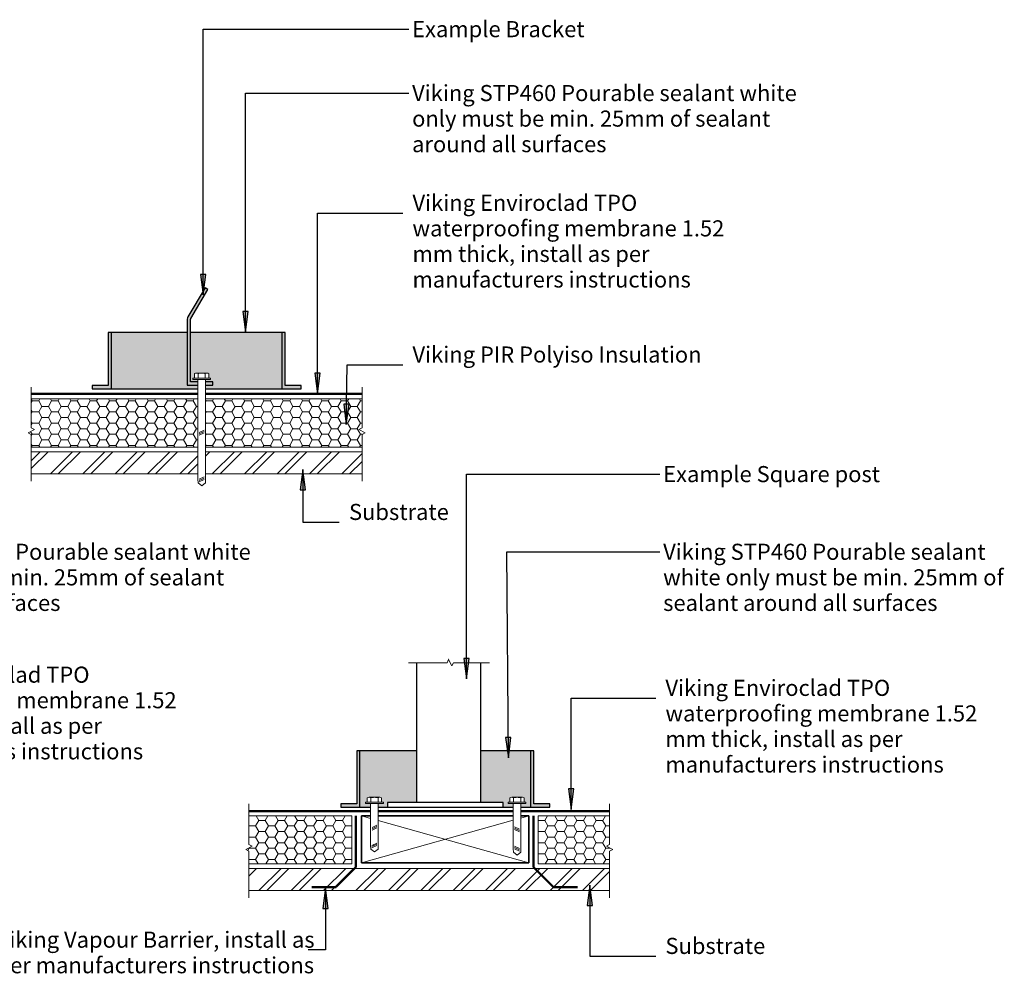
# Model space of a CAD drawing. Units: millimetres. Extents: x -731 to 1994, y 213 to 1702.
# Drawn here: x 464 to 1994, y 213 to 1702 of the extents above; entities that cross this region are included whole.
import ezdxf

# ---------------------------------------------------------------- set-up
doc = ezdxf.new("R2010")
doc.units = ezdxf.units.MM
for name, color, linetype, lineweight in [('A-____-____-IDEN', 131, 'Continuous', 30), ('A-DETL-____-MEDM', 33, 'Continuous', 25), ('A-DETL-____-THIN', 151, 'Continuous', 30), ('A-DETL-GENF-OTLN', 92, 'Continuous', 18), ('G-____-____-TEXT', 231, 'Continuous', 30)]:
    doc.layers.add(name, color=color, linetype=linetype, lineweight=lineweight)
doc.styles.add('Arial', font='arial.ttf', dxfattribs={"height": 1.232234})

# ---------------------------------------------------------------- blocks, each defined once
blk = doc.blocks.new('Viking Roofspec - Waterproofing Membrane Detail - Enviroclad 1_52mm-1110788-vik_wse_010_penetpo - penetration_tpo pourable pocket and sealant')
at = {"layer": 'A-DETL-GENF-OTLN', "color": 94, "lineweight": 50}
for p, q in [((21, 0), (279.9, 0)), ((291.9, 0), (535.1, 0))]:
    blk.add_line(p, q, dxfattribs=at)
blk = doc.blocks.new('Framing Timber 150 x 75 - Timber Framing 260 x 70mm-1119018-vik_wse_010_penetpo - penetration_tpo pourable pocket and sealant')
at = {"layer": 'A-DETL-____-MEDM', "lineweight": 35}
for p, q in [((130, 36.5), (-130, 36.5)), ((-130, 36.5), (-130, -36.5)), ((130, -36.5), (130, 36.5)), ((-130, -36.5), (-117.6, -36.5)), ((-105.6, -36.5), (104, -36.5)), ((116, -36.5), (130, -36.5))]:
    blk.add_line(p, q, dxfattribs=at)
at = {"layer": 'A-DETL-GENF-OTLN'}
for p, q in [((-130, 36.5), (104, -29.2)), ((130, 36.5), (-105.6, -29.7)), ((-117.6, -33), (-130, -36.5)), ((116, -32.6), (130, -36.5))]:
    blk.add_line(p, q, dxfattribs=at)
blk = doc.blocks.new('Viking Roofspec - Waterproofing Membrane Detail - Enviroclad 1_52mm-1254995-vik_wse_010_penetpo - penetration_tpo pourable pocket and sealant')
at = {"layer": 'A-DETL-GENF-OTLN', "color": 94, "lineweight": 50}
for p, q in [((0, 0), (189, 0)), ((201, 0), (410.6, 0)), ((422.6, 0), (560.4, 0))]:
    blk.add_line(p, q, dxfattribs=at)
blk = doc.blocks.new('Break Line _M_ - Break Line _M_-972620-vik_wse_010_penetpo - penetration_tpo pourable pocket and sealant')
at = {"layer": 'A-DETL-GENF-OTLN'}
for p, q in [((-65.1, 0), (-5, 0)), ((-5, 0), (-2.5, 5)), ((-2.5, 5), (2.5, -5)), ((2.5, -5), (5, 0)), ((5, 0), (61.1, 0))]:
    blk.add_line(p, q, dxfattribs=at)
blk = doc.blocks.new('Fix - Coach Screw - Coach Screw-1119461-vik_wse_010_penetpo - penetration_tpo pourable pocket and sealant')
at = {"layer": 'A-DETL-GENF-OTLN'}
for p, q in [((-9.8, -8.4), (-9.8, 8.4)), ((-9, 11.2), (-2, 11.2)), ((-9, 5.6), (-2, 5.6)), ((-2, 13.8), (-2, -13.8)), ((0, 13.8), (-2, 13.8)), ((0, -13.8), (0, 13.8)), ((0, -6), (0, 6)), ((65, 6), (0, 6)), ((37.3, -3.8), (33.7, 3.9)), ((39.3, -3.8), (35.7, 3.9)), ((41.3, -3.8), (37.7, 3.9)), ((64.8, -3.9), (61.2, 3.8)), ((66.8, -3.9), (63.2, 3.8)), ((65, 6), (70.5, 5.7)), ((68.8, -3.9), (65.2, 3.8)), ((70.5, 5.7), (75, 0)), ((70.5, -5.7), (75, 0)), ((-9, -5.6), (-2, -5.6)), ((-9, -11.2), (-2, -11.2)), ((-2, -13.8), (0, -13.8)), ((0, -6), (65, -6)), ((65, -6), (70.5, -5.7))]:
    blk.add_line(p, q, dxfattribs=at)
for centre, radius, start, end in [((-4.4, 8.4), 5.38, 148.7612, 211.2388), ((10.4, 0), 20.2, 164.0109, 180.074), ((10.7, 0), 20.5, 180.0751, 195.84), ((-4.4, -8.4), 5.38, 148.7612, 211.2388)]:
    blk.add_arc(centre, radius, start, end, dxfattribs=at)
blk = doc.blocks.new('Viking Polyiso Insulation sheet - 75mm-1119521-vik_wse_010_penetpo - penetration_tpo pourable pocket and sealant')
at = {"layer": 'A-DETL-GENF-OTLN'}
h = blk.add_hatch(dxfattribs=at)
h.set_pattern_fill('FP_5', color=256, style=0, pattern_type=2)
h.set_pattern_definition([(0, (-814.332, -460.12), (15, 8.66), [10, -20]), (120, (-814.332, -460.12), (-14.99978, 8.66038), [10, -20]), (60, (-814.332, -460.12), (0.00022, 17.32038), [0.335, -19.665, 10, 0])])
h.paths.add_polyline_path([(6.1, -70), (166, -70), (166, 5), (6.1, 5), (6.1, -40), (11.1, -42.5), (1.1, -47.5), (6.1, -50)])
for p, q in [((166, 5), (6.1, 5)), ((166, 5), (166, -70)), ((6.1, -70), (166, -70))]:
    blk.add_line(p, q, dxfattribs=at)
blk = doc.blocks.new('Viking Polyiso Insulation sheet - 75mm-1113068-vik_wse_010_penetpo - penetration_tpo pourable pocket and sealant')
at = {"layer": 'A-DETL-GENF-OTLN'}
h = blk.add_hatch(dxfattribs=at)
h.set_pattern_fill('FP_6', color=256, style=0, pattern_type=2)
h.set_pattern_definition([(180, (1429.896, 460.12), (-15, -8.66), [10, -20]), (300, (1429.896, 460.12), (14.99978, -8.66038), [10, -20]), (240, (1429.896, 460.12), (-0.00022, -17.32038), [0.335, -19.665, 10, 0])])
h.paths.add_polyline_path([(49.1, 70), (49.1, 50), (44.1, 47.5), (54.1, 42.5), (49.1, 40), (49.1, -5), (160, -5), (160, 70), (54.1, 70)])
for p, q in [((160, 70), (49.1, 70)), ((160, -5), (160, 70)), ((49.1, -5), (160, -5))]:
    blk.add_line(p, q, dxfattribs=at)
blk = doc.blocks.new('Material_Metal Profile Roofing along - Material_Metal Profile Roofing along-1207175-vik_wse_010_penetpo - penetration_tpo pourable pocket and sealant')
at = {"layer": 'A-DETL-GENF-OTLN'}
h = blk.add_hatch(dxfattribs=at)
h.set_pattern_fill('FP_7', color=256, style=0, pattern_type=2)
h.set_pattern_definition([(45, (-820.432, -352.093), (-25.1447, 25.1447), []), (45, (-820.432, -313.993), (-25.1447, 25.1447), [])])
h.paths.add_polyline_path([(0, -3.4), (560.4, -3.4), (560.4, 31), (0, 31)])
for p, q in [((560.4, 31), (0, 31)), ((560.4, 31), (0, 31)), ((0, -3.4), (560.4, -3.4))]:
    blk.add_line(p, q, dxfattribs=at)
blk = doc.blocks.new('Break Line _M_ - Break Line _M_-1114782-vik_wse_010_penetpo - penetration_tpo pourable pocket and sealant')
at = {"layer": 'A-DETL-GENF-OTLN'}
for p, q in [((2.5, 5), (-2.5, -5)), ((5, 0), (2.5, 5)), ((-5, 0), (-77.7, 0)), ((-2.5, -5), (-5, 0)), ((68.4, 0), (5, 0))]:
    blk.add_line(p, q, dxfattribs=at)
blk = doc.blocks.new('Break Line _M_ - Break Line _M_-1114836-vik_wse_010_penetpo - penetration_tpo pourable pocket and sealant')
at = {"layer": 'A-DETL-GENF-OTLN'}
for p, q in [((-77.7, 0), (-5, 0)), ((-5, 0), (-2.5, 5)), ((-2.5, 5), (2.5, -5)), ((2.5, -5), (5, 0)), ((5, 0), (68.4, 0))]:
    blk.add_line(p, q, dxfattribs=at)
blk = doc.blocks.new('Viking Polyiso Insulation sheet - 75mm-1115105-vik_wse_010_penetpo - penetration_tpo pourable pocket and sealant')
at = {"layer": 'A-DETL-GENF-OTLN'}
h = blk.add_hatch(dxfattribs=at)
h.set_pattern_fill('FP_8', color=256, style=0, pattern_type=2)
h.set_pattern_definition([(180, (1016.232, 1107.423), (-15, -8.66), [10, -20]), (300, (1016.232, 1107.423), (14.99978, -8.66038), [10, -20]), (240, (1016.232, 1107.423), (-0.00022, -17.32038), [0.335, -19.665, 10, 0])])
h.paths.add_polyline_path([(20, 70), (20, 50), (15, 47.5), (25, 42.5), (20, 40), (20, -5), (263.2, -5), (263.2, 70), (25, 70)])
h.paths.add_polyline_path([(275.2, 70), (275.2, -5), (534.1, -5), (534.1, 40), (529.1, 42.5), (539.1, 47.5), (534.1, 50), (534.1, 70), (529.1, 70)])
for p, q in [((263.2, 70), (20, 70)), ((534.1, 70), (275.2, 70)), ((20, -5), (263.2, -5)), ((275.2, -5), (534.1, -5))]:
    blk.add_line(p, q, dxfattribs=at)
blk = doc.blocks.new('Material_Metal Profile Roofing along - Material_Metal Profile Roofing along-1207176-vik_wse_010_penetpo - penetration_tpo pourable pocket and sealant')
at = {"layer": 'A-DETL-GENF-OTLN'}
h = blk.add_hatch(dxfattribs=at)
h.set_pattern_fill('FP_9', color=256, style=0, pattern_type=2)
h.set_pattern_definition([(45, (-477.62, -999.395), (-25.1447, 25.1447), []), (45, (-477.62, -961.295), (-25.1447, 25.1447), [])])
h.paths.add_polyline_path([(4.5, -3.4), (263.4, -3.4), (263.4, 31), (4.5, 31)])
h.paths.add_polyline_path([(275.4, -3.4), (518.6, -3.4), (518.6, 31), (275.4, 31)])
for p, q in [((263.4, 31), (4.5, 31)), ((263.4, 31), (4.5, 31)), ((518.6, 31), (275.4, 31)), ((518.6, 31), (275.4, 31)), ((4.5, -3.4), (263.4, -3.4)), ((275.4, -3.4), (518.6, -3.4))]:
    blk.add_line(p, q, dxfattribs=at)
blk = doc.blocks.new('Fix - Coach Screw - Coach Screw-1115501-vik_wse_010_penetpo - penetration_tpo pourable pocket and sealant')
at = {"layer": 'A-DETL-GENF-OTLN'}
for p, q in [((-9.8, -8.4), (-9.8, 8.4)), ((-9, 11.2), (-2, 11.2)), ((-9, 5.6), (-2, 5.6)), ((-2, 13.8), (-2, -13.8)), ((0, 13.8), (-2, 13.8)), ((0, -13.8), (0, 13.8)), ((0, -6), (0, 6)), ((155, 6), (0, 6)), ((82.3, -3.8), (78.7, 3.9)), ((84.3, -3.8), (80.7, 3.9)), ((86.3, -3.8), (82.7, 3.9)), ((154.8, -3.9), (151.2, 3.8)), ((156.8, -3.9), (153.2, 3.8)), ((155, 6), (160.5, 5.7)), ((158.8, -3.9), (155.2, 3.8)), ((160.5, 5.7), (165, 0)), ((160.5, -5.7), (165, 0)), ((-9, -5.6), (-2, -5.6)), ((-9, -11.2), (-2, -11.2)), ((-2, -13.8), (0, -13.8)), ((0, -6), (155, -6)), ((155, -6), (160.5, -5.7))]:
    blk.add_line(p, q, dxfattribs=at)
for centre, radius, start, end in [((-4.4, 8.4), 5.38, 148.7612, 211.2388), ((10.4, 0), 20.2, 164.0109, 180.074), ((10.7, 0), 20.5, 180.0751, 195.84), ((-4.4, -8.4), 5.38, 148.7612, 211.2388)]:
    blk.add_arc(centre, radius, start, end, dxfattribs=at)
blk = doc.blocks.new('Fix - Coach Screw - Coach Screw-1119266-vik_wse_010_penetpo - penetration_tpo pourable pocket and sealant')
at = {"layer": 'A-DETL-GENF-OTLN'}
for p, q in [((-9.8, 8.4), (-9.8, -8.4)), ((-9, 11.2), (-2, 11.2)), ((-9, 5.6), (-2, 5.6)), ((0, 13.8), (-2, 13.8)), ((-2, 13.8), (-2, -13.8)), ((0, -13.8), (0, 13.8)), ((0, 6), (0, -6)), ((0, 6), (70, 6)), ((39.8, 3.8), (36.2, -3.9)), ((41.8, 3.8), (38.2, -3.9)), ((43.8, 3.8), (40.2, -3.9)), ((69.8, 3.9), (66.2, -3.8)), ((71.8, 3.9), (68.2, -3.8)), ((70, 6), (75.5, 5.7)), ((73.8, 3.9), (70.2, -3.8)), ((75.5, 5.7), (80, 0)), ((-9, -5.6), (-2, -5.6)), ((-9, -11.2), (-2, -11.2)), ((-2, -13.8), (0, -13.8)), ((70, -6), (0, -6)), ((70, -6), (75.5, -5.7)), ((75.5, -5.7), (80, 0))]:
    blk.add_line(p, q, dxfattribs=at)
for centre, radius, start, end in [((-4.4, 8.4), 5.38, 148.7612, 211.2388), ((10.7, 0), 20.5, 164.16, 179.9249), ((10.4, 0), 20.2, 179.926, 195.9891), ((-4.4, -8.4), 5.38, 148.7612, 211.2388)]:
    blk.add_arc(centre, radius, start, end, dxfattribs=at)
blk = doc.blocks.new('Viking Roofspec - Vapour Barrier Detail - Vapour Barrier-1271357-vik_wse_010_penetpo - penetration_tpo pourable pocket and sealant')
at = {"layer": 'A-DETL-GENF-OTLN', "color": 23, "lineweight": 50}
blk.add_line((0, 0), (80, 0), dxfattribs=at)
blk = doc.blocks.new('Viking Roofspec - Vapour Barrier Detail - Vapour Barrier-1273854-vik_wse_010_penetpo - penetration_tpo pourable pocket and sealant')
at = {"layer": 'A-DETL-GENF-OTLN', "color": 23, "lineweight": 50}
blk.add_line((0, 0), (43.5, 0), dxfattribs=at)
blk = doc.blocks.new('Viking Roofspec - Vapour Barrier Detail - Vapour Barrier-1273855-vik_wse_010_penetpo - penetration_tpo pourable pocket and sealant')
at = {"layer": 'A-DETL-GENF-OTLN', "color": 23, "lineweight": 50}
blk.add_line((0, 0), (37.5, 0), dxfattribs=at)
blk = doc.blocks.new('Viking Roofspec - Vapour Barrier Detail - Vapour Barrier-1271599-vik_wse_010_penetpo - penetration_tpo pourable pocket and sealant')
at = {"layer": 'A-DETL-GENF-OTLN', "color": 23, "lineweight": 50}
blk.add_line((0, 0), (80, 0), dxfattribs=at)
blk = doc.blocks.new('Viking Roofspec - Vapour Barrier Detail - Vapour Barrier-1273856-vik_wse_010_penetpo - penetration_tpo pourable pocket and sealant')
at = {"layer": 'A-DETL-GENF-OTLN', "color": 23, "lineweight": 50}
blk.add_line((0, 0), (43.5, 0), dxfattribs=at)
blk = doc.blocks.new('Viking Roofspec - Vapour Barrier Detail - Vapour Barrier-1273857-vik_wse_010_penetpo - penetration_tpo pourable pocket and sealant')
at = {"layer": 'A-DETL-GENF-OTLN', "color": 23, "lineweight": 50}
blk.add_line((0, 0), (37.5, 0), dxfattribs=at)

msp = doc.modelspace()

# ---------------------------------------------------------------- hatches: boundary and pattern name
at = {"layer": 'A-____-____-IDEN'}
for points in [[(927.0105, 1120.5928), (931.1904, 1152.3428), (922.8305, 1152.3428)], [(971.6295, 1072.7557), (976.2285, 1104.4477), (967.8693, 1104.5581)], [(904.2493, 1002.8248), (900.0693, 971.0748), (908.4292, 971.0748)], [(1321.2294, 474.8889), (1325.4094, 506.6389), (1317.0495, 506.6389)], [(939.2526, 352.907), (935.0726, 321.157), (943.4325, 321.157)], [(1350.1148, 357.3145), (1345.9348, 325.5645), (1354.2948, 325.5645)]]:
    msp.add_hatch(color=256, dxfattribs=at).paths.add_polyline_path(points)
at = {"layer": 'A-DETL-GENF-OTLN'}
h = msp.add_hatch(color=8, dxfattribs=at)
h.paths.add_polyline_path([(764.4947, 1133.9809), (764.4947, 1138.9809), (752.9947, 1138.9809), (752.9947, 1133.9809)])
h.paths.add_polyline_path([(740.9947, 1133.9809), (740.9947, 1138.9809), (729.4947, 1138.9809), (729.5429, 1236.6597), (729.9196, 1237.6631), (756.7682, 1282.5798), (752.4764, 1285.1452), (725.6279, 1240.2284), (725.0052, 1238.9359), (724.6233, 1237.5529), (724.4947, 1236.1239), (724.4947, 1133.9809)])
h = msp.add_hatch(color=9, dxfattribs=at)
h.paths.add_polyline_path([(871.6796, 1128.223), (901.6796, 1128.223), (901.6796, 1133.223), (876.6796, 1133.223), (876.6796, 1215.4176), (871.6796, 1215.4176)])
h.paths.add_polyline_path([(606.6796, 1128.223), (606.6796, 1215.4176), (601.6796, 1215.4176), (601.6796, 1133.223), (576.6796, 1133.223), (576.6796, 1128.223)])
h = msp.add_hatch(color=10, dxfattribs=at)
h.paths.add_polyline_path([(871.6796, 1128.223), (871.6796, 1215.4176), (729.4947, 1215.4176), (729.4947, 1138.9809), (740.9947, 1138.9809), (740.9947, 1142.7309), (733.1947, 1142.7309), (733.1947, 1144.7309), (735.8347, 1144.7309), (735.8347, 1152.5309), (758.1547, 1152.5309), (758.1547, 1144.7309), (760.7947, 1144.7309), (760.7947, 1142.7309), (752.9947, 1142.7309), (752.9947, 1138.9809), (764.4947, 1138.9809), (764.4947, 1133.9809), (752.9947, 1133.9809), (752.9947, 1128.223), (766.1446, 1128.223)])
h.paths.add_polyline_path([(724.4947, 1128.223), (740.9947, 1128.223), (740.9947, 1133.9809), (724.4947, 1133.9809), (724.4947, 1215.4176), (606.6796, 1215.4176), (606.6796, 1128.223)])
h = msp.add_hatch(color=9, dxfattribs=at)
h.paths.add_polyline_path([(1287.9363, 478.5455), (1287.9363, 483.5455), (1262.9363, 483.5455), (1262.9363, 565.7401), (1257.9363, 565.7401), (1257.9363, 478.5455)])
h.paths.add_polyline_path([(962.9363, 478.5455), (992.9363, 478.5455), (992.9363, 565.7401), (987.9363, 565.7401), (987.9363, 483.5455), (962.9363, 483.5455)])
h = msp.add_hatch(color=10, dxfattribs=at)
h.paths.add_polyline_path([(1257.9363, 478.5455), (1257.9363, 565.7401), (1180.6143, 565.7401), (1180.6143, 485.7556), (1215.6143, 485.7556), (1215.6143, 478.5455), (1231.0467, 478.5455), (1231.0467, 483.8806), (1223.2467, 483.8806), (1223.2467, 485.8806), (1225.8867, 485.8806), (1225.8867, 493.6806), (1248.2067, 493.6806), (1248.2067, 485.8806), (1250.8467, 485.8806), (1250.8467, 483.8806), (1243.0467, 483.8806), (1243.0467, 478.5455)])
h.paths.add_polyline_path([(992.9363, 478.5455), (1009.4319, 478.5455), (1009.4319, 483.8806), (1001.6319, 483.8806), (1001.6319, 485.8806), (1004.2719, 485.8806), (1004.2719, 493.6806), (1026.5919, 493.6806), (1026.5919, 485.8806), (1029.2319, 485.8806), (1029.2319, 483.8806), (1021.4319, 483.8806), (1021.4319, 478.5455), (1035.6143, 478.5455), (1035.6143, 485.7556), (1080.6143, 485.7556), (1080.6143, 565.7401), (992.9363, 565.7401), (992.9363, 483.5455)])
at = {"layer": 'G-____-____-TEXT'}
for points in [[(749.3001, 1273.9214), (753.48, 1305.6714), (745.1201, 1305.6714)], [(814.9274, 1216.4435), (819.1074, 1248.1935), (810.7474, 1248.1935)], [(1158.4056, 677.5681), (1162.5856, 709.3181), (1154.2256, 709.3181)], [(1223.6258, 554.9488), (1227.5577, 586.7305), (1219.198, 586.6652)]]:
    msp.add_hatch(color=7, dxfattribs=at).paths.add_polyline_path(points)

# ---------------------------------------------------------------- linework, layer by layer
at = {"layer": 'A-____-____-IDEN'}
for p, q in [((927.0105, 1401.2778), (1059.435, 1401.2778)), ((927.0105, 1120.5928), (927.0105, 1401.2778)), ((971.6295, 1072.7557), (972.8563, 1165.6053)), ((972.8563, 1165.6053), (1059.435, 1165.6053)), ((931.1904, 1152.3428), (922.8305, 1152.3428)), ((922.8305, 1152.3428), (927.0105, 1120.5928)), ((927.0105, 1120.5928), (931.1904, 1152.3428)), ((976.2285, 1104.4477), (967.8693, 1104.5581)), ((967.8693, 1104.5581), (971.6295, 1072.7557)), ((971.6295, 1072.7557), (976.2285, 1104.4477)), ((904.2493, 1002.8248), (900.0693, 971.0748)), ((908.4292, 971.0748), (904.2493, 1002.8248)), ((904.2493, 1002.8248), (904.2493, 921.0778)), ((900.0693, 971.0748), (908.4292, 971.0748)), ((904.2493, 921.0778), (960.8187, 921.0778)), ((1321.2294, 647.8495), (1452.4967, 647.8495)), ((1321.2294, 474.8889), (1321.2294, 647.8495)), ((1325.4094, 506.6389), (1317.0495, 506.6389)), ((1317.0495, 506.6389), (1321.2294, 474.8889)), ((1321.2294, 474.8889), (1325.4094, 506.6389)), ((939.2526, 352.907), (935.0726, 321.157)), ((943.4325, 321.157), (939.2526, 352.907)), ((939.2526, 352.907), (939.2526, 256.6906)), ((1350.1148, 357.3145), (1345.9348, 325.5645)), ((1354.2948, 325.5645), (1350.1148, 357.3145)), ((1350.1148, 357.3145), (1350.1148, 246.9808)), ((1345.9348, 325.5645), (1354.2948, 325.5645)), ((935.0726, 321.157), (943.4325, 321.157)), ((939.2526, 256.6906), (912.3843, 256.6906)), ((1350.1148, 246.9808), (1452.4967, 246.9808))]:
    msp.add_line(p, q, dxfattribs=at)
at = {"layer": 'A-DETL-____-MEDM'}
for p, q in [((724.4947, 1215.4176), (606.6796, 1215.4176)), ((871.6796, 1215.4176), (729.4947, 1215.4176)), ((606.6796, 1128.223), (740.9947, 1128.223)), ((752.9947, 1128.223), (871.6796, 1128.223)), ((1080.6143, 565.7401), (992.9363, 565.7401)), ((1257.9363, 565.7401), (1180.6143, 565.7401)), ((992.9363, 478.5455), (1009.4319, 478.5455)), ((1021.4319, 478.5455), (1035.6143, 478.5455)), ((1215.6143, 478.5455), (1231.0467, 478.5455)), ((1243.0467, 478.5455), (1257.9363, 478.5455))]:
    msp.add_line(p, q, dxfattribs=at)
at = {"layer": 'A-DETL-____-THIN'}
for p, q in [((752.4764, 1285.1452), (725.6279, 1240.2284)), ((729.9196, 1237.6631), (756.7682, 1282.5798)), ((756.7682, 1282.5798), (752.4764, 1285.1452)), ((724.4947, 1236.1239), (724.4947, 1133.9809)), ((729.4947, 1138.9809), (729.4947, 1236.1239)), ((606.6796, 1215.4176), (601.6796, 1215.4176)), ((601.6796, 1215.4176), (601.6796, 1133.223)), ((606.6796, 1128.223), (606.6796, 1215.4176)), ((876.6796, 1215.4176), (871.6796, 1215.4176)), ((871.6796, 1215.4176), (871.6796, 1128.223)), ((876.6796, 1133.223), (876.6796, 1215.4176)), ((601.6796, 1133.223), (576.6796, 1133.223)), ((576.6796, 1133.223), (576.6796, 1128.223)), ((724.4947, 1133.9809), (740.9947, 1133.9809)), ((740.9947, 1138.9809), (729.4947, 1138.9809)), ((764.4947, 1138.9809), (752.9947, 1138.9809)), ((752.9947, 1133.9809), (764.4947, 1133.9809)), ((764.4947, 1133.9809), (764.4947, 1138.9809)), ((901.6796, 1133.223), (876.6796, 1133.223)), ((901.6796, 1128.223), (901.6796, 1133.223)), ((576.6796, 1128.223), (606.6796, 1128.223)), ((871.6796, 1128.223), (901.6796, 1128.223)), ((1130.7598, 707.5817), (1130.6311, 707.5817)), ((1080.6143, 702.7104), (1080.6143, 485.7556)), ((1180.6143, 485.7556), (1180.6143, 702.7104)), ((992.9363, 565.7401), (987.9363, 565.7401)), ((987.9363, 565.7401), (987.9363, 483.5455)), ((992.9363, 478.5455), (992.9363, 565.7401)), ((1262.9363, 565.7401), (1257.9363, 565.7401)), ((1257.9363, 565.7401), (1257.9363, 478.5455)), ((1262.9363, 483.5455), (1262.9363, 565.7401)), ((987.9363, 483.5455), (962.9363, 483.5455)), ((962.9363, 483.5455), (962.9363, 478.5455)), ((962.9363, 478.5455), (992.9363, 478.5455)), ((1215.6143, 485.7556), (1035.6143, 485.7556)), ((1035.6143, 485.7556), (1035.6143, 478.5455)), ((1035.6143, 478.5455), (1215.6143, 478.5455)), ((1215.6143, 478.5455), (1215.6143, 485.7556)), ((1257.9363, 478.5455), (1287.9363, 478.5455)), ((1287.9363, 483.5455), (1262.9363, 483.5455)), ((1287.9363, 478.5455), (1287.9363, 483.5455))]:
    msp.add_line(p, q, dxfattribs=at)
for radius in [8, 3]:
    msp.add_arc((732.4947, 1236.1239), radius, 149.131563, 180, dxfattribs=at)
at = {"layer": 'G-____-____-TEXT', "color": 7}
for p, q in [((749.3001, 1686.8966), (1068.9274, 1686.8966)), ((749.3001, 1273.9214), (749.3001, 1686.8966)), ((814.9274, 1587.6192), (1068.9274, 1587.6192)), ((814.9274, 1216.4435), (814.9274, 1587.6192)), ((753.48, 1305.6714), (745.1201, 1305.6714)), ((745.1201, 1305.6714), (749.3001, 1273.9214)), ((749.3001, 1273.9214), (753.48, 1305.6714)), ((819.1074, 1248.1935), (810.7474, 1248.1935)), ((810.7474, 1248.1935), (814.9274, 1216.4435)), ((814.9274, 1216.4435), (819.1074, 1248.1935)), ((1158.4056, 995.7243), (1459.0351, 995.7243)), ((1158.4056, 677.5681), (1158.4056, 995.7243)), ((1221.1258, 875.0584), (1459.0351, 875.0584)), ((1223.6258, 554.9488), (1221.1258, 875.0584)), ((1162.5856, 709.3181), (1154.2256, 709.3181)), ((1154.2256, 709.3181), (1158.4056, 677.5681)), ((1158.4056, 677.5681), (1162.5856, 709.3181)), ((1227.5577, 586.7305), (1219.198, 586.6652)), ((1219.198, 586.6652), (1223.6258, 554.9488)), ((1223.6258, 554.9488), (1227.5577, 586.7305))]:
    msp.add_line(p, q, dxfattribs=at)

# ---------------------------------------------------------------- block references
at = {"layer": 'A-DETL-GENF-OTLN'}
for name, p, rotation in [('Fix - Coach Screw - Coach Screw-1115501-vik_wse_010_penetpo - penetration_tpo pourable pocket and sealant', (746.9947, 1142.7309), 269.9999999999999), ('Break Line _M_ - Break Line _M_-1114836-vik_wse_010_penetpo - penetration_tpo pourable pocket and sealant', (482.1275, 1062.423), 90.00000000000045), ('Break Line _M_ - Break Line _M_-1114782-vik_wse_010_penetpo - penetration_tpo pourable pocket and sealant', (996.2318, 1062.423), 89.99999999999955), ('Viking Polyiso Insulation sheet - 75mm-1115105-vik_wse_010_penetpo - penetration_tpo pourable pocket and sealant', (1016.2318, 1107.423), 180), ('Fix - Coach Screw - Coach Screw-1119461-vik_wse_010_penetpo - penetration_tpo pourable pocket and sealant', (1015.4319, 483.8806), 269.9999999999999), ('Fix - Coach Screw - Coach Screw-1119266-vik_wse_010_penetpo - penetration_tpo pourable pocket and sealant', (1237.0467, 483.8806), 270.0000000000001), ('Break Line _M_ - Break Line _M_-1114836-vik_wse_010_penetpo - penetration_tpo pourable pocket and sealant', (820.4319, 415.1205), 90.00000000000045), ('Break Line _M_ - Break Line _M_-1114782-vik_wse_010_penetpo - penetration_tpo pourable pocket and sealant', (1380.7967, 415.1205), 89.99999999999955), ('Framing Timber 150 x 75 - Timber Framing 260 x 70mm-1119018-vik_wse_010_penetpo - penetration_tpo pourable pocket and sealant', (1125.4319, 428.3428), 180), ('Viking Polyiso Insulation sheet - 75mm-1113068-vik_wse_010_penetpo - penetration_tpo pourable pocket and sealant', (1429.8963, 460.1205), 180)]:
    msp.add_blockref(name, p, dxfattribs=dict(at, rotation=rotation))
at = {"layer": 'A-DETL-GENF-OTLN', "color": 94, "lineweight": 50}
msp.add_blockref('Viking Roofspec - Waterproofing Membrane Detail - Enviroclad 1_52mm-1110788-vik_wse_010_penetpo - penetration_tpo pourable pocket and sealant', (461.1391, 1120.623), dxfattribs=at)
at = {"layer": 'A-DETL-GENF-OTLN'}
for name, p in [('Material_Metal Profile Roofing along - Material_Metal Profile Roofing along-1207176-vik_wse_010_penetpo - penetration_tpo pourable pocket and sealant', (477.6189, 999.3953)), ('Break Line _M_ - Break Line _M_-972620-vik_wse_010_penetpo - penetration_tpo pourable pocket and sealant', (1133.1954, 702.7104)), ('Viking Polyiso Insulation sheet - 75mm-1119521-vik_wse_010_penetpo - penetration_tpo pourable pocket and sealant', (814.3322, 460.1205)), ('Viking Roofspec - Waterproofing Membrane Detail - Enviroclad 1_52mm-1254995-vik_wse_010_penetpo - penetration_tpo pourable pocket and sealant', (820.4319, 472.1955)), ('Material_Metal Profile Roofing along - Material_Metal Profile Roofing along-1207175-vik_wse_010_penetpo - penetration_tpo pourable pocket and sealant', (820.4319, 352.0928))]:
    msp.add_blockref(name, p, dxfattribs=at)
at = {"layer": 'A-DETL-GENF-OTLN', "color": 243}
for name, p, rotation in [('Viking Roofspec - Vapour Barrier Detail - Vapour Barrier-1271357-vik_wse_010_penetpo - penetration_tpo pourable pocket and sealant', (986.5949, 385.1205), 90), ('Viking Roofspec - Vapour Barrier Detail - Vapour Barrier-1271599-vik_wse_010_penetpo - penetration_tpo pourable pocket and sealant', (1262.5886, 385.1205), 90), ('Viking Roofspec - Vapour Barrier Detail - Vapour Barrier-1273854-vik_wse_010_penetpo - penetration_tpo pourable pocket and sealant', (986.5949, 385.1205), 225), ('Viking Roofspec - Vapour Barrier Detail - Vapour Barrier-1273856-vik_wse_010_penetpo - penetration_tpo pourable pocket and sealant', (1262.5886, 385.1205), 315), ('Viking Roofspec - Vapour Barrier Detail - Vapour Barrier-1273855-vik_wse_010_penetpo - penetration_tpo pourable pocket and sealant', (955.8106, 354.3362), 180)]:
    msp.add_blockref(name, p, dxfattribs=dict(at, rotation=rotation))
msp.add_blockref('Viking Roofspec - Vapour Barrier Detail - Vapour Barrier-1273857-vik_wse_010_penetpo - penetration_tpo pourable pocket and sealant', (1293.3729, 354.3362), dxfattribs=at)

# ---------------------------------------------------------------- texts
at = {"layer": 'A-____-____-IDEN', "char_height": 25, "attachment_point": 1, "style": 'Arial'}
for s, insert, width in [('Viking Enviroclad TPO', (1074.5052, 1429.629), 420.885937), ('waterproofing membrane 1.52', (1074.5052, 1389.9415), 561.982937), ('mm thick, install as per', (1074.5052, 1350.254), 430.506187), ('manufacturers instructions', (1074.5052, 1310.5665), 493.037812), ('Viking PIR Polyiso Insulation', (1074.5052, 1193.9565), 531.518812), ('Substrate', (975.8889, 949.429), 180.379687), ('Viking Enviroclad TPO', (223.4917, 696.6734), 420.885937), ('Viking Enviroclad TPO', (1467.5669, 676.2006), 420.885937), ('waterproofing membrane 1.52', (223.4917, 656.9859), 561.982937), ('waterproofing membrane 1.52', (1467.5669, 636.5131), 561.982937), ('mm thick, install as per', (223.4917, 617.2984), 430.506187), ('mm thick, install as per', (1467.5669, 596.8256), 430.506187), ('manufacturers instructions', (223.4917, 577.6109), 493.037812), ('manufacturers instructions', (1467.5669, 557.1381), 493.037812), ('Viking Vapour Barrier, install as', (428.1843, 285.0417), 586.033562), ('Substrate', (1467.5669, 275.332), 180.379687), ('per manufacturers instructions', (428.1843, 245.3542), 565.991375)]:
    msp.add_mtext(s, dxfattribs=dict(at, insert=insert, width=width))
at = {"layer": 'G-____-____-TEXT', "color": 7, "char_height": 25, "attachment_point": 1, "style": 'Arial'}
for s, insert, width in [('Example Bracket', (1073.9274, 1699.3966), 319.873312), ('Viking STP460 Pourable sealant white ', (1073.9274, 1600.1192), 723.923812), ('only must be min. 25mm of sealant ', (1073.9274, 1560.4317), 665.400625), ('around all surfaces', (1073.9274, 1520.7442), 354.345875), ('Example Square post', (1464.0351, 1008.2243), 403.248812), ('Viking STP460 Pourable sealant white ', (225.439, 887.5584), 723.923812), ('Viking STP460 Pourable sealant ', (1464.0351, 887.5584), 615.696), ('only must be min. 25mm of sealant ', (225.439, 847.8709), 665.400625), ('white only must be min. 25mm of ', (1464.0351, 847.8709), 626.919625), ('around all surfaces', (225.439, 808.1834), 354.345875), ('sealant around all surfaces', (1464.0351, 808.1834), 501.054688)]:
    msp.add_mtext(s, dxfattribs=dict(at, insert=insert, width=width))

doc.saveas('drawing.dxf')
